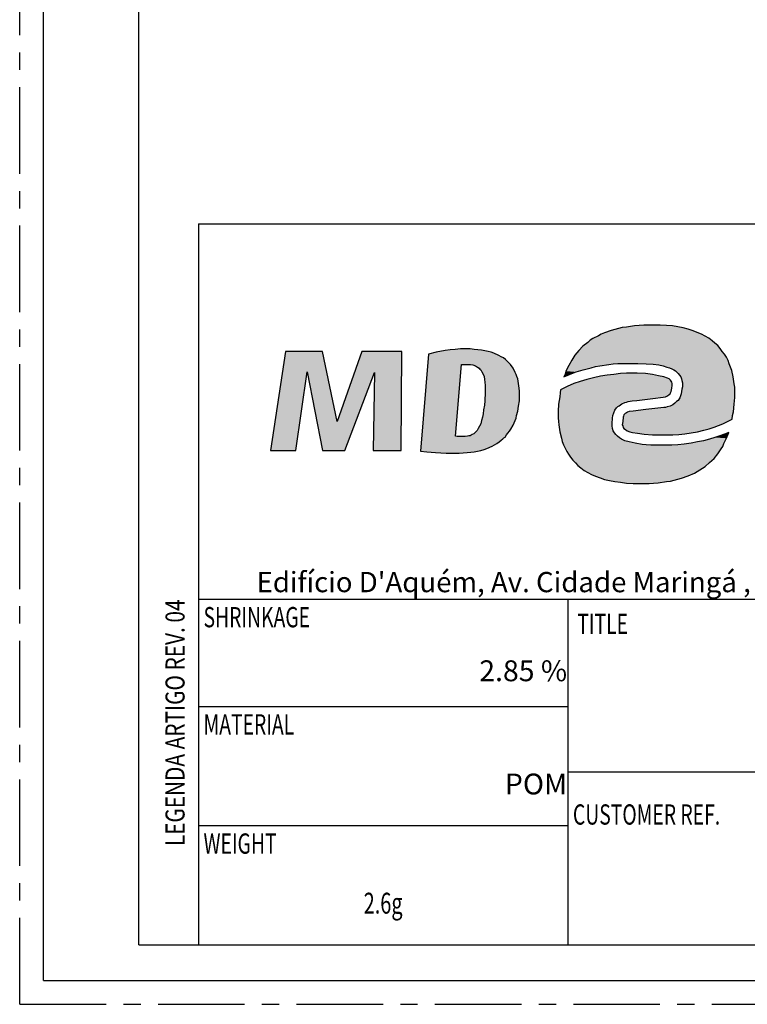
# Model space of a CAD drawing. Units: millimetres. Extents: x 0 to 210, y 0 to 297.
# Drawn here: x 0 to 61, y 0 to 83 of the extents above; entities that cross this region are included whole.
import ezdxf
from ezdxf.enums import TextEntityAlignment as Align

# ---------------------------------------------------------------- set-up
doc = ezdxf.new("R2010")
doc.units = ezdxf.units.MM
doc.header["$LTSCALE"] = 19.36
doc.linetypes.add('CENTER', pattern=[0.6, 0.375, -0.075, 0.075, -0.075])
doc.layers.get('0').update_dxf_attribs({"linetype": 'CONTINUOUS'})
doc.layers.add('DEFAULT_1', color=7, linetype='CENTER')
doc.layers.add('TABLE_BL2', color=7, linetype='CONTINUOUS')
doc.styles.add('TEXTSTYLE_1', font='txt', dxfattribs={"width": 0.8})
doc.styles.add('TEXTSTYLE_2', font='arial.ttf')
doc.styles.add('TEXTSTYLE_7', font='txt', dxfattribs={"width": 0.7})

# ---------------------------------------------------------------- blocks, each defined once
blk = doc.blocks.new('LOGO_MD_BL0', base_point=(60.069, 50.348))
at = {"color": 9, "linetype": 'Continuous'}
for p, q in [((48.808, 56.237), (48.567, 56.099)), ((49.085, 56.341), (48.808, 56.237)), ((49.637, 56.548), (49.085, 56.341)), ((50.259, 56.721), (49.637, 56.548)), ((50.57, 56.79), (50.259, 56.721)), ((50.915, 56.824), (50.57, 56.79)), ((51.606, 56.928), (50.915, 56.824)), ((52.366, 56.997), (51.606, 56.928)), ((53.195, 56.997), (52.366, 56.997)), ((53.748, 56.997), (53.195, 56.997)), ((54.266, 56.963), (53.748, 56.997)), ((54.784, 56.928), (54.266, 56.963)), ((55.233, 56.859), (54.784, 56.928)), ((55.682, 56.755), (55.233, 56.859)), ((56.097, 56.652), (55.682, 56.755)), ((56.511, 56.514), (56.097, 56.652)), ((56.856, 56.375), (56.511, 56.514)), ((57.202, 56.237), (56.856, 56.375)), ((57.513, 56.065), (57.202, 56.237)), ((47.669, 55.546), (47.254, 55.236)), ((47.876, 55.719), (47.669, 55.546)), ((48.083, 55.857), (47.876, 55.719)), ((48.567, 56.099), (48.083, 55.857)), ((57.824, 55.892), (57.513, 56.065)), ((58.1, 55.685), (57.824, 55.892)), ((58.342, 55.477), (58.1, 55.685)), ((58.584, 55.27), (58.342, 55.477)), ((22.316, 54.787), (21.038, 46.462)), ((25.424, 54.787), (22.316, 54.787)), ((26.633, 48.915), (25.424, 54.787)), ((28.706, 54.787), (26.633, 48.915)), ((32.056, 54.787), (28.706, 54.787)), ((32.022, 46.462), (32.056, 54.787)), ((34.301, 54.545), (33.645, 46.428)), ((34.958, 54.717), (34.301, 54.545)), ((35.717, 54.856), (34.958, 54.717)), ((36.132, 54.925), (35.717, 54.856)), ((36.546, 54.959), (36.132, 54.925)), ((36.995, 54.994), (36.546, 54.959)), ((37.444, 54.994), (36.995, 54.994)), ((37.79, 54.994), (37.444, 54.994)), ((38.135, 54.959), (37.79, 54.994)), ((38.757, 54.89), (38.135, 54.959)), ((39.31, 54.787), (38.757, 54.89)), ((39.551, 54.717), (39.31, 54.787)), ((39.793, 54.648), (39.551, 54.717)), ((40.208, 54.441), (39.793, 54.648)), ((46.909, 54.856), (46.598, 54.476)), ((47.254, 55.236), (46.909, 54.856)), ((58.791, 55.028), (58.584, 55.27)), ((58.963, 54.787), (58.791, 55.028)), ((59.136, 54.545), (58.963, 54.787)), ((59.309, 54.303), (59.136, 54.545)), ((40.415, 54.338), (40.208, 54.441)), ((40.588, 54.234), (40.415, 54.338)), ((40.76, 54.096), (40.588, 54.234)), ((40.899, 53.958), (40.76, 54.096)), ((41.175, 53.681), (40.899, 53.958)), ((46.321, 54.061), (46.08, 53.612)), ((46.598, 54.476), (46.321, 54.061)), ((49.43, 53.681), (49.81, 53.75)), ((49.81, 53.75), (50.19, 53.785)), ((50.19, 53.785), (51.019, 53.785)), ((51.019, 53.785), (51.883, 53.785)), ((51.883, 53.785), (52.573, 53.75)), ((52.573, 53.75), (53.161, 53.716)), ((53.161, 53.716), (53.644, 53.647)), ((59.447, 54.027), (59.309, 54.303)), ((59.551, 53.75), (59.447, 54.027)), ((59.654, 53.474), (59.551, 53.75)), ((23.179, 46.462), (24.112, 53.06)), ((24.112, 53.06), (25.424, 46.462)), ((27.289, 46.462), (29.776, 53.025)), ((29.776, 53.025), (29.673, 46.462)), ((36.581, 47.671), (37.065, 53.681)), ((37.065, 53.681), (37.583, 53.681)), ((37.583, 53.681), (37.824, 53.681)), ((37.824, 53.681), (38.032, 53.647)), ((38.032, 53.647), (38.239, 53.578)), ((38.239, 53.578), (38.412, 53.474)), ((38.412, 53.474), (38.55, 53.37)), ((38.55, 53.37), (38.619, 53.301)), ((38.619, 53.301), (38.688, 53.232)), ((38.688, 53.232), (38.792, 53.06)), ((38.792, 53.06), (38.895, 52.887)), ((38.895, 52.887), (38.964, 52.68)), ((41.417, 53.37), (41.175, 53.681)), ((41.589, 53.025), (41.417, 53.37)), ((41.658, 52.852), (41.589, 53.025)), ((45.769, 52.887), (45.665, 52.645)), ((45.838, 53.129), (45.769, 52.887)), ((46.08, 53.612), (45.838, 53.129)), ((46.149, 52.852), (46.701, 53.06)), ((46.701, 53.06), (47.289, 53.232)), ((47.289, 53.232), (47.945, 53.405)), ((47.945, 53.405), (48.325, 53.509)), ((48.325, 53.509), (48.67, 53.578)), ((48.67, 53.578), (49.43, 53.681)), ((50.432, 52.921), (49.845, 52.852)), ((50.915, 52.956), (50.432, 52.921)), ((51.399, 52.956), (50.915, 52.956)), ((51.813, 52.956), (51.399, 52.956)), ((52.504, 52.921), (51.813, 52.956)), ((53.092, 52.852), (52.504, 52.921)), ((53.644, 53.647), (53.99, 53.578)), ((53.99, 53.578), (54.3, 53.474)), ((54.3, 53.474), (54.542, 53.405)), ((54.542, 53.405), (54.715, 53.336)), ((54.715, 53.336), (54.888, 53.232)), ((54.888, 53.232), (55.026, 53.163)), ((55.026, 53.163), (55.164, 53.025)), ((55.164, 53.025), (55.268, 52.921)), ((55.268, 52.921), (55.371, 52.783)), ((59.758, 53.198), (59.654, 53.474)), ((59.862, 52.645), (59.758, 53.198)), ((38.964, 52.68), (38.999, 52.438)), ((38.999, 52.438), (39.033, 52.196)), ((39.033, 52.196), (39.068, 51.92)), ((41.728, 52.68), (41.658, 52.852)), ((41.797, 52.472), (41.728, 52.68)), ((41.831, 52.3), (41.797, 52.472)), ((41.9, 51.885), (41.831, 52.3)), ((45.665, 52.645), (46.149, 52.852)), ((46.494, 52.092), (45.942, 51.851)), ((47.047, 52.265), (46.494, 52.092)), ((47.6, 52.438), (47.047, 52.265)), ((48.152, 52.576), (47.6, 52.438)), ((48.739, 52.714), (48.152, 52.576)), ((49.292, 52.783), (48.739, 52.714)), ((49.845, 52.852), (49.292, 52.783)), ((53.61, 52.749), (53.092, 52.852)), ((54.059, 52.645), (53.61, 52.749)), ((54.37, 52.541), (54.059, 52.645)), ((54.508, 52.472), (54.37, 52.541)), ((54.611, 52.369), (54.508, 52.472)), ((54.68, 52.3), (54.611, 52.369)), ((54.715, 52.196), (54.68, 52.3)), ((54.749, 52.092), (54.715, 52.196)), ((54.749, 51.92), (54.749, 52.092)), ((55.371, 52.783), (55.475, 52.645)), ((55.475, 52.645), (55.544, 52.472)), ((55.544, 52.472), (55.578, 52.334)), ((55.578, 52.334), (55.613, 52.161)), ((55.613, 52.161), (55.613, 51.989)), ((59.965, 52.058), (59.862, 52.645)), ((60, 51.782), (59.965, 52.058)), ((39.068, 51.332), (39.033, 50.642)), ((39.068, 51.92), (39.068, 51.332)), ((41.935, 51.471), (41.9, 51.885)), ((41.935, 51.056), (41.935, 51.471)), ((45.354, 51.298), (45.32, 50.987)), ((45.389, 51.574), (45.354, 51.298)), ((45.942, 51.851), (45.389, 51.574)), ((54.508, 51.16), (54.577, 51.229)), ((54.577, 51.229), (54.611, 51.298)), ((54.611, 51.298), (54.646, 51.367)), ((54.646, 51.367), (54.68, 51.436)), ((54.68, 51.436), (54.715, 51.712)), ((54.715, 51.712), (54.749, 51.92)), ((55.509, 51.229), (55.406, 50.883)), ((55.578, 51.609), (55.509, 51.229)), ((55.613, 51.816), (55.578, 51.609)), ((55.613, 51.989), (55.613, 51.816)), ((60, 51.505), (60, 51.782)), ((60, 50.918), (60, 51.505)), ((39.033, 50.642), (38.999, 50.262)), ((41.866, 50.193), (41.935, 50.642)), ((41.935, 50.642), (41.935, 51.056)), ((45.32, 50.987), (45.216, 50.365)), ((50.294, 50.227), (50.535, 50.4)), ((50.535, 50.4), (50.777, 50.504)), ((50.777, 50.504), (50.915, 50.538)), ((50.915, 50.538), (51.054, 50.573)), ((51.054, 50.573), (51.399, 50.642)), ((51.399, 50.642), (51.779, 50.676)), ((51.779, 50.676), (53.368, 50.849)), ((53.368, 50.849), (53.782, 50.918)), ((53.782, 50.918), (53.99, 50.953)), ((53.99, 50.953), (54.197, 50.987)), ((54.197, 50.987), (54.37, 51.056)), ((54.37, 51.056), (54.508, 51.16)), ((54.991, 50.434), (54.819, 50.296)), ((55.129, 50.573), (54.991, 50.434)), ((55.268, 50.676), (55.129, 50.573)), ((55.337, 50.814), (55.268, 50.676)), ((55.406, 50.883), (55.337, 50.814)), ((59.965, 50.365), (60, 50.918)), ((38.93, 49.882), (38.895, 49.536)), ((38.999, 50.262), (38.93, 49.882)), ((41.693, 49.398), (41.797, 49.778)), ((41.797, 49.778), (41.866, 50.193)), ((45.216, 50.365), (45.182, 49.778)), ((45.182, 49.778), (45.182, 49.225)), ((49.776, 49.398), (49.845, 49.64)), ((49.845, 49.64), (49.948, 49.847)), ((49.948, 49.847), (50.086, 50.054)), ((50.086, 50.054), (50.19, 50.158)), ((50.19, 50.158), (50.294, 50.227)), ((50.915, 49.64), (50.812, 49.571)), ((51.019, 49.675), (50.915, 49.64)), ((51.157, 49.744), (51.019, 49.675)), ((51.468, 49.778), (51.157, 49.744)), ((52.539, 49.916), (51.468, 49.778)), ((54.059, 50.089), (52.539, 49.916)), ((54.197, 50.089), (54.059, 50.089)), ((54.335, 50.124), (54.197, 50.089)), ((54.577, 50.193), (54.335, 50.124)), ((54.819, 50.296), (54.577, 50.193)), ((59.827, 49.398), (59.896, 49.709)), ((59.896, 49.709), (59.965, 50.365)), ((38.757, 48.984), (38.688, 48.707)), ((38.826, 49.26), (38.757, 48.984)), ((38.895, 49.536), (38.826, 49.26)), ((41.417, 48.604), (41.589, 48.984)), ((41.589, 48.984), (41.658, 49.191)), ((41.658, 49.191), (41.693, 49.398)), ((45.182, 49.225), (45.216, 48.915)), ((45.216, 48.915), (45.251, 48.638)), ((49.706, 48.742), (49.741, 49.191)), ((49.741, 49.191), (49.776, 49.398)), ((50.605, 48.915), (50.57, 48.638)), ((50.639, 49.26), (50.605, 48.915)), ((50.674, 49.364), (50.639, 49.26)), ((50.708, 49.467), (50.674, 49.364)), ((50.812, 49.571), (50.708, 49.467)), ((58.998, 48.707), (59.274, 48.846)), ((59.274, 48.846), (59.792, 49.087)), ((59.792, 49.087), (59.827, 49.398)), ((38.239, 48.017), (38.101, 47.878)), ((38.377, 48.155), (38.239, 48.017)), ((38.481, 48.327), (38.377, 48.155)), ((38.584, 48.5), (38.481, 48.327)), ((38.688, 48.707), (38.584, 48.5)), ((40.968, 47.913), (41.106, 48.086)), ((41.106, 48.086), (41.209, 48.258)), ((41.209, 48.258), (41.417, 48.604)), ((45.251, 48.638), (45.32, 48.051)), ((45.32, 48.051), (45.458, 47.498)), ((49.706, 48.535), (49.706, 48.742)), ((49.741, 48.327), (49.706, 48.535)), ((49.81, 48.12), (49.741, 48.327)), ((49.914, 47.947), (49.81, 48.12)), ((50.017, 47.809), (49.914, 47.947)), ((50.57, 48.638), (50.605, 48.535)), ((50.605, 48.535), (50.639, 48.397)), ((50.639, 48.397), (50.708, 48.327)), ((50.708, 48.327), (50.846, 48.224)), ((50.846, 48.224), (50.985, 48.12)), ((50.985, 48.12), (51.192, 48.051)), ((51.192, 48.051), (51.434, 47.982)), ((51.434, 47.982), (51.848, 47.913)), ((55.82, 47.878), (56.338, 47.947)), ((56.338, 47.947), (56.891, 48.051)), ((56.891, 48.051), (57.409, 48.189)), ((57.409, 48.189), (57.858, 48.293)), ((57.858, 48.293), (58.273, 48.431)), ((58.273, 48.431), (58.653, 48.569)), ((58.653, 48.569), (58.998, 48.707)), ((59.516, 47.982), (59.136, 47.844)), ((59.309, 47.498), (59.516, 47.982)), ((36.719, 47.637), (36.581, 47.671)), ((37.168, 47.637), (36.719, 47.637)), ((37.375, 47.637), (37.168, 47.637)), ((37.583, 47.671), (37.375, 47.637)), ((37.686, 47.706), (37.583, 47.671)), ((37.79, 47.706), (37.686, 47.706)), ((37.963, 47.809), (37.79, 47.706)), ((38.101, 47.878), (37.963, 47.809)), ((40.035, 47.049), (40.242, 47.188)), ((40.242, 47.188), (40.415, 47.326)), ((40.415, 47.326), (40.553, 47.464)), ((40.553, 47.464), (40.622, 47.533)), ((40.622, 47.533), (40.726, 47.602)), ((40.726, 47.602), (40.864, 47.775)), ((40.864, 47.775), (40.968, 47.913)), ((45.458, 47.498), (45.527, 47.222)), ((45.527, 47.222), (45.631, 46.946)), ((50.156, 47.671), (50.017, 47.809)), ((50.328, 47.533), (50.156, 47.671)), ((50.501, 47.429), (50.328, 47.533)), ((50.777, 47.291), (50.501, 47.429)), ((51.157, 47.188), (50.777, 47.291)), ((51.641, 47.084), (51.157, 47.188)), ((51.848, 47.913), (52.401, 47.844)), ((52.401, 47.844), (53.092, 47.775)), ((53.092, 47.775), (53.506, 47.775)), ((53.506, 47.775), (53.92, 47.775)), ((53.92, 47.775), (54.819, 47.775)), ((54.819, 47.775), (55.302, 47.809)), ((55.302, 47.809), (55.82, 47.878)), ((56.891, 47.188), (56.338, 47.084)), ((57.375, 47.291), (56.891, 47.188)), ((57.893, 47.429), (57.375, 47.291)), ((58.342, 47.568), (57.893, 47.429)), ((58.756, 47.706), (58.342, 47.568)), ((59.136, 47.844), (58.756, 47.706)), ((59.102, 47.049), (59.309, 47.498)), ((21.038, 46.462), (23.179, 46.462)), ((25.424, 46.462), (27.289, 46.462)), ((29.673, 46.462), (32.022, 46.462)), ((33.645, 46.428), (34.163, 46.359)), ((34.163, 46.359), (34.888, 46.29)), ((34.888, 46.29), (35.787, 46.255)), ((36.892, 46.255), (37.548, 46.29)), ((37.548, 46.29), (37.859, 46.324)), ((37.859, 46.324), (38.135, 46.359)), ((38.135, 46.359), (38.688, 46.462)), ((38.688, 46.462), (38.964, 46.566)), ((38.964, 46.566), (39.206, 46.635)), ((39.206, 46.635), (39.655, 46.842)), ((39.655, 46.842), (40.035, 47.049)), ((45.631, 46.946), (45.769, 46.669)), ((45.769, 46.669), (45.907, 46.393)), ((45.907, 46.393), (46.045, 46.151)), ((52.228, 46.98), (51.641, 47.084)), ((52.573, 46.946), (52.228, 46.98)), ((52.953, 46.911), (52.573, 46.946)), ((53.368, 46.911), (52.953, 46.911)), ((53.782, 46.911), (53.368, 46.911)), ((54.715, 46.911), (53.782, 46.911)), ((55.233, 46.946), (54.715, 46.911)), ((55.751, 47.015), (55.233, 46.946)), ((56.338, 47.084), (55.751, 47.015)), ((58.584, 46.186), (58.86, 46.6)), ((58.86, 46.6), (58.998, 46.808)), ((58.998, 46.808), (59.102, 47.049)), ((35.787, 46.255), (36.305, 46.255)), ((36.305, 46.255), (36.892, 46.255)), ((46.045, 46.151), (46.218, 45.91)), ((46.218, 45.91), (46.425, 45.668)), ((46.425, 45.668), (46.632, 45.426)), ((57.513, 45.115), (57.893, 45.461)), ((57.893, 45.461), (58.273, 45.806)), ((58.273, 45.806), (58.584, 46.186)), ((46.632, 45.426), (46.84, 45.219)), ((46.84, 45.219), (47.081, 45.012)), ((47.081, 45.012), (47.358, 44.804)), ((47.358, 44.804), (47.669, 44.632)), ((47.669, 44.632), (47.979, 44.459)), ((56.615, 44.562), (56.856, 44.701)), ((56.856, 44.701), (57.064, 44.839)), ((57.064, 44.839), (57.513, 45.115)), ((47.979, 44.459), (48.325, 44.321)), ((48.325, 44.321), (48.705, 44.183)), ((48.705, 44.183), (49.085, 44.044)), ((49.085, 44.044), (49.499, 43.941)), ((49.499, 43.941), (49.948, 43.872)), ((49.948, 43.872), (50.432, 43.803)), ((50.432, 43.803), (50.915, 43.733)), ((53.575, 43.768), (54.266, 43.872)), ((54.266, 43.872), (54.611, 43.906)), ((54.611, 43.906), (54.922, 43.975)), ((54.922, 43.975), (55.544, 44.148)), ((55.544, 44.148), (56.097, 44.355)), ((56.097, 44.355), (56.615, 44.562)), ((50.915, 43.733), (51.468, 43.699)), ((51.468, 43.699), (52.021, 43.699)), ((52.021, 43.699), (52.815, 43.699)), ((52.815, 43.699), (53.195, 43.733)), ((53.195, 43.733), (53.575, 43.768))]:
    blk.add_line(p, q, dxfattribs=at)
for points in [[(48.567, 56.099), (48.808, 56.237), (57.202, 56.237)], [(57.202, 56.237), (57.513, 56.065), (48.567, 56.099)], [(49.085, 56.341), (56.856, 56.375), (48.808, 56.237)], [(56.856, 56.375), (57.202, 56.237), (48.808, 56.237)], [(49.085, 56.341), (49.637, 56.548), (56.511, 56.514)], [(56.856, 56.375), (49.085, 56.341), (56.511, 56.514)], [(49.637, 56.548), (50.259, 56.721), (56.097, 56.652)], [(56.097, 56.652), (56.511, 56.514), (49.637, 56.548)], [(50.259, 56.721), (50.57, 56.79), (55.682, 56.755)], [(55.682, 56.755), (56.097, 56.652), (50.259, 56.721)], [(50.915, 56.824), (55.233, 56.859), (50.57, 56.79)], [(55.233, 56.859), (55.682, 56.755), (50.57, 56.79)], [(55.233, 56.859), (50.915, 56.824), (54.784, 56.928)], [(50.915, 56.824), (51.606, 56.928), (54.784, 56.928)], [(54.266, 56.963), (51.606, 56.928), (53.748, 56.997)], [(53.748, 56.997), (51.606, 56.928), (53.195, 56.997)], [(51.606, 56.928), (52.366, 56.997), (53.195, 56.997)], [(54.266, 56.963), (54.784, 56.928), (51.606, 56.928)], [(47.254, 55.236), (47.669, 55.546), (58.342, 55.477)], [(58.584, 55.27), (47.254, 55.236), (58.342, 55.477)], [(47.669, 55.546), (47.876, 55.719), (58.1, 55.685)], [(58.1, 55.685), (58.342, 55.477), (47.669, 55.546)], [(48.083, 55.857), (57.824, 55.892), (47.876, 55.719)], [(57.824, 55.892), (58.1, 55.685), (47.876, 55.719)], [(48.083, 55.857), (48.567, 56.099), (57.513, 56.065)], [(57.824, 55.892), (48.083, 55.857), (57.513, 56.065)], [(21.038, 46.462), (22.316, 54.787), (24.112, 53.06)], [(25.424, 54.787), (24.112, 53.06), (22.316, 54.787)], [(25.424, 54.787), (26.633, 48.915), (24.112, 53.06)], [(26.633, 48.915), (28.706, 54.787), (29.776, 53.025)], [(32.056, 54.787), (29.776, 53.025), (28.706, 54.787)], [(29.776, 53.025), (32.056, 54.787), (29.673, 46.462)], [(32.056, 54.787), (32.022, 46.462), (29.673, 46.462)], [(33.645, 46.428), (34.301, 54.545), (37.065, 53.681)], [(39.793, 54.648), (34.301, 54.545), (39.551, 54.717)], [(34.301, 54.545), (34.958, 54.717), (39.551, 54.717)], [(39.793, 54.648), (40.208, 54.441), (34.301, 54.545)], [(40.208, 54.441), (37.065, 53.681), (34.301, 54.545)], [(34.958, 54.717), (35.717, 54.856), (39.31, 54.787)], [(39.31, 54.787), (39.551, 54.717), (34.958, 54.717)], [(35.717, 54.856), (36.132, 54.925), (38.757, 54.89)], [(38.757, 54.89), (39.31, 54.787), (35.717, 54.856)], [(36.132, 54.925), (36.546, 54.959), (38.135, 54.959)], [(38.135, 54.959), (38.757, 54.89), (36.132, 54.925)], [(37.79, 54.994), (36.546, 54.959), (37.444, 54.994)], [(36.546, 54.959), (36.995, 54.994), (37.444, 54.994)], [(37.79, 54.994), (38.135, 54.959), (36.546, 54.959)], [(46.598, 54.476), (46.909, 54.856), (58.963, 54.787)], [(59.136, 54.545), (46.598, 54.476), (58.963, 54.787)], [(59.136, 54.545), (59.309, 54.303), (46.598, 54.476)], [(46.909, 54.856), (47.254, 55.236), (58.791, 55.028)], [(58.791, 55.028), (58.963, 54.787), (46.909, 54.856)], [(58.584, 55.27), (58.791, 55.028), (47.254, 55.236)], [(40.415, 54.338), (37.065, 53.681), (40.208, 54.441)], [(40.588, 54.234), (37.065, 53.681), (40.415, 54.338)], [(40.76, 54.096), (37.065, 53.681), (40.588, 54.234)], [(40.899, 53.958), (37.065, 53.681), (40.76, 54.096)], [(37.065, 53.681), (40.899, 53.958), (37.583, 53.681)], [(37.583, 53.681), (40.899, 53.958), (37.824, 53.681)], [(40.899, 53.958), (41.175, 53.681), (37.824, 53.681)], [(46.08, 53.612), (46.321, 54.061), (50.19, 53.785)], [(49.81, 53.75), (46.08, 53.612), (50.19, 53.785)], [(49.43, 53.681), (46.08, 53.612), (49.81, 53.75)], [(46.321, 54.061), (46.598, 54.476), (59.309, 54.303)], [(59.309, 54.303), (59.447, 54.027), (46.321, 54.061)], [(59.447, 54.027), (50.19, 53.785), (46.321, 54.061)], [(50.19, 53.785), (59.447, 54.027), (51.019, 53.785)], [(51.019, 53.785), (59.447, 54.027), (51.883, 53.785)], [(51.883, 53.785), (59.447, 54.027), (52.573, 53.75)], [(59.447, 54.027), (59.551, 53.75), (52.573, 53.75)], [(53.161, 53.716), (52.573, 53.75), (59.551, 53.75)], [(53.161, 53.716), (59.551, 53.75), (53.644, 53.647)], [(53.644, 53.647), (59.551, 53.75), (53.99, 53.578)], [(53.99, 53.578), (59.551, 53.75), (54.3, 53.474)], [(59.551, 53.75), (59.654, 53.474), (54.3, 53.474)], [(24.112, 53.06), (23.179, 46.462), (21.038, 46.462)], [(25.424, 46.462), (24.112, 53.06), (26.633, 48.915)], [(26.633, 48.915), (29.776, 53.025), (25.424, 46.462)], [(29.776, 53.025), (27.289, 46.462), (25.424, 46.462)], [(36.581, 47.671), (33.645, 46.428), (37.065, 53.681)], [(38.032, 53.647), (37.824, 53.681), (41.175, 53.681)], [(38.032, 53.647), (41.175, 53.681), (38.239, 53.578)], [(38.239, 53.578), (41.175, 53.681), (38.412, 53.474)], [(38.412, 53.474), (41.175, 53.681), (38.55, 53.37)], [(41.175, 53.681), (41.417, 53.37), (38.55, 53.37)], [(38.619, 53.301), (38.55, 53.37), (41.417, 53.37)], [(38.619, 53.301), (41.417, 53.37), (38.688, 53.232)], [(38.688, 53.232), (41.417, 53.37), (38.792, 53.06)], [(41.417, 53.37), (41.589, 53.025), (38.792, 53.06)], [(38.895, 52.887), (38.792, 53.06), (41.589, 53.025)], [(41.589, 53.025), (41.658, 52.852), (38.895, 52.887)], [(38.964, 52.68), (38.895, 52.887), (41.658, 52.852)], [(45.665, 52.645), (45.769, 52.887), (46.149, 52.852)], [(45.769, 52.887), (45.838, 53.129), (46.701, 53.06)], [(46.701, 53.06), (46.149, 52.852), (45.769, 52.887)], [(45.838, 53.129), (46.08, 53.612), (48.67, 53.578)], [(48.325, 53.509), (45.838, 53.129), (48.67, 53.578)], [(47.945, 53.405), (45.838, 53.129), (48.325, 53.509)], [(47.289, 53.232), (45.838, 53.129), (47.945, 53.405)], [(47.289, 53.232), (46.701, 53.06), (45.838, 53.129)], [(49.43, 53.681), (48.67, 53.578), (46.08, 53.612)], [(49.845, 52.852), (50.432, 52.921), (52.504, 52.921)], [(52.504, 52.921), (53.092, 52.852), (49.845, 52.852)], [(51.813, 52.956), (50.432, 52.921), (51.399, 52.956)], [(50.432, 52.921), (50.915, 52.956), (51.399, 52.956)], [(51.813, 52.956), (52.504, 52.921), (50.432, 52.921)], [(54.542, 53.405), (54.3, 53.474), (59.654, 53.474)], [(54.542, 53.405), (59.654, 53.474), (54.715, 53.336)], [(54.715, 53.336), (59.654, 53.474), (54.888, 53.232)], [(59.654, 53.474), (59.758, 53.198), (54.888, 53.232)], [(55.026, 53.163), (54.888, 53.232), (59.758, 53.198)], [(55.026, 53.163), (59.758, 53.198), (55.164, 53.025)], [(55.164, 53.025), (59.758, 53.198), (55.268, 52.921)], [(55.268, 52.921), (59.758, 53.198), (55.371, 52.783)], [(55.371, 52.783), (59.758, 53.198), (55.475, 52.645)], [(59.758, 53.198), (59.862, 52.645), (55.475, 52.645)], [(41.658, 52.852), (41.728, 52.68), (38.964, 52.68)], [(38.999, 52.438), (38.964, 52.68), (41.728, 52.68)], [(41.797, 52.472), (38.999, 52.438), (41.728, 52.68)], [(41.797, 52.472), (41.831, 52.3), (38.999, 52.438)], [(39.033, 52.196), (38.999, 52.438), (41.831, 52.3)], [(39.033, 52.196), (41.831, 52.3), (39.068, 51.92)], [(41.831, 52.3), (41.9, 51.885), (39.068, 51.92)], [(54.749, 51.92), (45.942, 51.851), (54.749, 52.092)], [(45.942, 51.851), (46.494, 52.092), (54.749, 52.092)], [(46.494, 52.092), (47.047, 52.265), (54.715, 52.196)], [(54.715, 52.196), (54.749, 52.092), (46.494, 52.092)], [(47.047, 52.265), (47.6, 52.438), (54.611, 52.369)], [(54.68, 52.3), (47.047, 52.265), (54.611, 52.369)], [(54.68, 52.3), (54.715, 52.196), (47.047, 52.265)], [(47.6, 52.438), (48.152, 52.576), (54.37, 52.541)], [(54.508, 52.472), (47.6, 52.438), (54.37, 52.541)], [(54.508, 52.472), (54.611, 52.369), (47.6, 52.438)], [(48.152, 52.576), (48.739, 52.714), (54.059, 52.645)], [(54.059, 52.645), (54.37, 52.541), (48.152, 52.576)], [(48.739, 52.714), (49.292, 52.783), (53.61, 52.749)], [(53.61, 52.749), (54.059, 52.645), (48.739, 52.714)], [(49.292, 52.783), (49.845, 52.852), (53.092, 52.852)], [(53.092, 52.852), (53.61, 52.749), (49.292, 52.783)], [(55.544, 52.472), (55.475, 52.645), (59.862, 52.645)], [(55.544, 52.472), (59.862, 52.645), (55.578, 52.334)], [(55.578, 52.334), (59.862, 52.645), (55.613, 52.161)], [(59.862, 52.645), (59.965, 52.058), (55.613, 52.161)], [(55.613, 51.989), (55.613, 52.161), (59.965, 52.058)], [(55.613, 51.989), (59.965, 52.058), (55.613, 51.816)], [(59.965, 52.058), (60, 51.782), (55.613, 51.816)], [(39.033, 50.642), (39.068, 51.332), (41.935, 51.056)], [(39.068, 51.332), (39.068, 51.92), (41.9, 51.885)], [(41.935, 51.471), (39.068, 51.332), (41.9, 51.885)], [(41.935, 51.471), (41.935, 51.056), (39.068, 51.332)], [(54.577, 51.229), (45.32, 50.987), (54.611, 51.298)], [(45.32, 50.987), (45.354, 51.298), (54.611, 51.298)], [(54.508, 51.16), (45.32, 50.987), (54.577, 51.229)], [(45.354, 51.298), (45.389, 51.574), (54.68, 51.436)], [(54.646, 51.367), (45.354, 51.298), (54.68, 51.436)], [(54.646, 51.367), (54.611, 51.298), (45.354, 51.298)], [(45.389, 51.574), (45.942, 51.851), (54.715, 51.712)], [(54.715, 51.712), (54.68, 51.436), (45.389, 51.574)], [(54.749, 51.92), (54.715, 51.712), (45.942, 51.851)], [(55.406, 50.883), (55.509, 51.229), (60, 50.918)], [(55.509, 51.229), (55.578, 51.609), (60, 51.505)], [(60, 51.505), (60, 50.918), (55.509, 51.229)], [(55.578, 51.609), (55.613, 51.816), (60, 51.782)], [(60, 51.782), (60, 51.505), (55.578, 51.609)], [(38.999, 50.262), (39.033, 50.642), (41.935, 50.642)], [(41.935, 50.642), (41.866, 50.193), (38.999, 50.262)], [(41.935, 51.056), (41.935, 50.642), (39.033, 50.642)], [(53.99, 50.953), (45.216, 50.365), (54.197, 50.987)], [(45.216, 50.365), (45.32, 50.987), (54.197, 50.987)], [(53.782, 50.918), (45.216, 50.365), (53.99, 50.953)], [(53.368, 50.849), (45.216, 50.365), (53.782, 50.918)], [(51.779, 50.676), (45.216, 50.365), (53.368, 50.849)], [(51.399, 50.642), (45.216, 50.365), (51.779, 50.676)], [(51.054, 50.573), (45.216, 50.365), (51.399, 50.642)], [(50.915, 50.538), (45.216, 50.365), (51.054, 50.573)], [(50.777, 50.504), (45.216, 50.365), (50.915, 50.538)], [(50.535, 50.4), (45.216, 50.365), (50.777, 50.504)], [(50.535, 50.4), (50.294, 50.227), (45.216, 50.365)], [(54.37, 51.056), (45.32, 50.987), (54.508, 51.16)], [(54.37, 51.056), (54.197, 50.987), (45.32, 50.987)], [(54.819, 50.296), (54.991, 50.434), (59.965, 50.365)], [(55.129, 50.573), (60, 50.918), (54.991, 50.434)], [(60, 50.918), (59.965, 50.365), (54.991, 50.434)], [(55.268, 50.676), (60, 50.918), (55.129, 50.573)], [(55.337, 50.814), (60, 50.918), (55.268, 50.676)], [(55.406, 50.883), (60, 50.918), (55.337, 50.814)], [(38.895, 49.536), (38.93, 49.882), (41.797, 49.778)], [(41.797, 49.778), (41.693, 49.398), (38.895, 49.536)], [(38.93, 49.882), (38.999, 50.262), (41.866, 50.193)], [(41.866, 50.193), (41.797, 49.778), (38.93, 49.882)], [(45.182, 49.778), (45.216, 50.365), (50.294, 50.227)], [(50.19, 50.158), (45.182, 49.778), (50.294, 50.227)], [(50.086, 50.054), (45.182, 49.778), (50.19, 50.158)], [(49.948, 49.847), (45.182, 49.778), (50.086, 50.054)], [(49.948, 49.847), (49.845, 49.64), (45.182, 49.778)], [(45.182, 49.225), (45.182, 49.778), (49.845, 49.64)], [(49.776, 49.398), (45.182, 49.225), (49.845, 49.64)], [(50.812, 49.571), (59.896, 49.709), (50.708, 49.467)], [(59.896, 49.709), (59.827, 49.398), (50.708, 49.467)], [(50.915, 49.64), (59.896, 49.709), (50.812, 49.571)], [(51.019, 49.675), (59.896, 49.709), (50.915, 49.64)], [(51.019, 49.675), (51.157, 49.744), (59.896, 49.709)], [(51.468, 49.778), (59.965, 50.365), (51.157, 49.744)], [(59.965, 50.365), (59.896, 49.709), (51.157, 49.744)], [(52.539, 49.916), (59.965, 50.365), (51.468, 49.778)], [(54.197, 50.089), (59.965, 50.365), (52.539, 49.916)], [(52.539, 49.916), (54.059, 50.089), (54.197, 50.089)], [(54.335, 50.124), (59.965, 50.365), (54.197, 50.089)], [(54.577, 50.193), (59.965, 50.365), (54.335, 50.124)], [(54.819, 50.296), (59.965, 50.365), (54.577, 50.193)], [(38.688, 48.707), (38.757, 48.984), (41.589, 48.984)], [(41.589, 48.984), (41.417, 48.604), (38.688, 48.707)], [(38.757, 48.984), (38.826, 49.26), (41.658, 49.191)], [(41.658, 49.191), (41.589, 48.984), (38.757, 48.984)], [(38.826, 49.26), (38.895, 49.536), (41.693, 49.398)], [(41.693, 49.398), (41.658, 49.191), (38.826, 49.26)], [(49.776, 49.398), (49.741, 49.191), (45.182, 49.225)], [(45.216, 48.915), (45.182, 49.225), (49.741, 49.191)], [(49.741, 49.191), (49.706, 48.742), (45.216, 48.915)], [(45.251, 48.638), (45.216, 48.915), (49.706, 48.742)], [(50.57, 48.638), (50.605, 48.915), (59.274, 48.846)], [(58.998, 48.707), (50.57, 48.638), (59.274, 48.846)], [(50.605, 48.915), (50.639, 49.26), (59.792, 49.087)], [(59.792, 49.087), (59.274, 48.846), (50.605, 48.915)], [(50.674, 49.364), (59.827, 49.398), (50.639, 49.26)], [(59.827, 49.398), (59.792, 49.087), (50.639, 49.26)], [(50.674, 49.364), (50.708, 49.467), (59.827, 49.398)], [(38.101, 47.878), (38.239, 48.017), (40.968, 47.913)], [(38.239, 48.017), (38.377, 48.155), (41.106, 48.086)], [(41.106, 48.086), (40.968, 47.913), (38.239, 48.017)], [(38.377, 48.155), (38.481, 48.327), (41.209, 48.258)], [(41.209, 48.258), (41.106, 48.086), (38.377, 48.155)], [(38.584, 48.5), (41.417, 48.604), (38.481, 48.327)], [(41.417, 48.604), (41.209, 48.258), (38.481, 48.327)], [(38.584, 48.5), (38.688, 48.707), (41.417, 48.604)], [(49.706, 48.742), (49.706, 48.535), (45.251, 48.638)], [(45.32, 48.051), (45.251, 48.638), (49.706, 48.535)], [(49.741, 48.327), (45.32, 48.051), (49.706, 48.535)], [(49.81, 48.12), (45.32, 48.051), (49.741, 48.327)], [(49.81, 48.12), (49.914, 47.947), (45.32, 48.051)], [(45.458, 47.498), (45.32, 48.051), (49.914, 47.947)], [(50.017, 47.809), (45.458, 47.498), (49.914, 47.947)], [(58.998, 48.707), (58.653, 48.569), (50.57, 48.638)], [(50.605, 48.535), (50.57, 48.638), (58.653, 48.569)], [(58.653, 48.569), (58.273, 48.431), (50.605, 48.535)], [(50.639, 48.397), (50.605, 48.535), (58.273, 48.431)], [(50.639, 48.397), (58.273, 48.431), (50.708, 48.327)], [(58.273, 48.431), (57.858, 48.293), (50.708, 48.327)], [(50.846, 48.224), (50.708, 48.327), (57.858, 48.293)], [(57.858, 48.293), (57.409, 48.189), (50.846, 48.224)], [(50.985, 48.12), (50.846, 48.224), (57.409, 48.189)], [(50.985, 48.12), (57.409, 48.189), (51.192, 48.051)], [(57.409, 48.189), (56.891, 48.051), (51.192, 48.051)], [(51.434, 47.982), (51.192, 48.051), (56.891, 48.051)], [(56.891, 48.051), (56.338, 47.947), (51.434, 47.982)], [(51.848, 47.913), (51.434, 47.982), (56.338, 47.947)], [(56.338, 47.947), (55.82, 47.878), (51.848, 47.913)], [(59.136, 47.844), (59.516, 47.982), (58.756, 47.706)], [(59.516, 47.982), (59.309, 47.498), (58.756, 47.706)], [(36.719, 47.637), (33.645, 46.428), (36.581, 47.671)], [(40.726, 47.602), (33.645, 46.428), (37.375, 47.637)], [(37.375, 47.637), (33.645, 46.428), (37.168, 47.637)], [(37.168, 47.637), (33.645, 46.428), (36.719, 47.637)], [(40.622, 47.533), (33.645, 46.428), (40.726, 47.602)], [(40.553, 47.464), (33.645, 46.428), (40.622, 47.533)], [(40.415, 47.326), (33.645, 46.428), (40.553, 47.464)], [(40.242, 47.188), (33.645, 46.428), (40.415, 47.326)], [(40.035, 47.049), (33.645, 46.428), (40.242, 47.188)], [(37.583, 47.671), (40.864, 47.775), (37.375, 47.637)], [(40.864, 47.775), (40.726, 47.602), (37.375, 47.637)], [(37.79, 47.706), (40.864, 47.775), (37.583, 47.671)], [(37.583, 47.671), (37.686, 47.706), (37.79, 47.706)], [(37.79, 47.706), (37.963, 47.809), (40.864, 47.775)], [(38.101, 47.878), (40.968, 47.913), (37.963, 47.809)], [(40.968, 47.913), (40.864, 47.775), (37.963, 47.809)], [(50.156, 47.671), (45.458, 47.498), (50.017, 47.809)], [(50.328, 47.533), (45.458, 47.498), (50.156, 47.671)], [(50.328, 47.533), (50.501, 47.429), (45.458, 47.498)], [(45.527, 47.222), (45.458, 47.498), (50.501, 47.429)], [(50.777, 47.291), (45.527, 47.222), (50.501, 47.429)], [(50.777, 47.291), (51.157, 47.188), (45.527, 47.222)], [(45.631, 46.946), (45.527, 47.222), (51.157, 47.188)], [(51.641, 47.084), (45.631, 46.946), (51.157, 47.188)], [(52.401, 47.844), (51.848, 47.913), (55.82, 47.878)], [(55.82, 47.878), (55.302, 47.809), (52.401, 47.844)], [(53.092, 47.775), (52.401, 47.844), (55.302, 47.809)], [(53.092, 47.775), (55.302, 47.809), (53.506, 47.775)], [(53.506, 47.775), (55.302, 47.809), (53.92, 47.775)], [(55.302, 47.809), (54.819, 47.775), (53.92, 47.775)], [(56.891, 47.188), (59.309, 47.498), (56.338, 47.084)], [(59.309, 47.498), (59.102, 47.049), (56.338, 47.084)], [(57.375, 47.291), (59.309, 47.498), (56.891, 47.188)], [(57.893, 47.429), (59.309, 47.498), (57.375, 47.291)], [(57.893, 47.429), (58.342, 47.568), (59.309, 47.498)], [(58.342, 47.568), (58.756, 47.706), (59.309, 47.498)], [(39.655, 46.842), (33.645, 46.428), (40.035, 47.049)], [(39.206, 46.635), (33.645, 46.428), (39.655, 46.842)], [(38.964, 46.566), (33.645, 46.428), (39.206, 46.635)], [(38.688, 46.462), (33.645, 46.428), (38.964, 46.566)], [(33.645, 46.428), (38.688, 46.462), (34.163, 46.359)], [(38.688, 46.462), (38.135, 46.359), (34.163, 46.359)], [(34.888, 46.29), (34.163, 46.359), (38.135, 46.359)], [(37.859, 46.324), (34.888, 46.29), (38.135, 46.359)], [(37.859, 46.324), (37.548, 46.29), (34.888, 46.29)], [(35.787, 46.255), (34.888, 46.29), (37.548, 46.29)], [(35.787, 46.255), (37.548, 46.29), (36.305, 46.255)], [(37.548, 46.29), (36.892, 46.255), (36.305, 46.255)], [(52.228, 46.98), (45.631, 46.946), (51.641, 47.084)], [(52.228, 46.98), (52.573, 46.946), (45.631, 46.946)], [(45.769, 46.669), (45.631, 46.946), (52.573, 46.946)], [(52.953, 46.911), (45.769, 46.669), (52.573, 46.946)], [(58.998, 46.808), (45.769, 46.669), (54.715, 46.911)], [(54.715, 46.911), (45.769, 46.669), (53.782, 46.911)], [(53.782, 46.911), (45.769, 46.669), (53.368, 46.911)], [(53.368, 46.911), (45.769, 46.669), (52.953, 46.911)], [(58.998, 46.808), (58.86, 46.6), (45.769, 46.669)], [(45.907, 46.393), (45.769, 46.669), (58.86, 46.6)], [(58.86, 46.6), (58.584, 46.186), (45.907, 46.393)], [(46.045, 46.151), (45.907, 46.393), (58.584, 46.186)], [(55.233, 46.946), (59.102, 47.049), (54.715, 46.911)], [(59.102, 47.049), (58.998, 46.808), (54.715, 46.911)], [(55.751, 47.015), (59.102, 47.049), (55.233, 46.946)], [(55.751, 47.015), (56.338, 47.084), (59.102, 47.049)], [(46.045, 46.151), (58.584, 46.186), (46.218, 45.91)], [(58.584, 46.186), (58.273, 45.806), (46.218, 45.91)], [(46.425, 45.668), (46.218, 45.91), (58.273, 45.806)], [(58.273, 45.806), (57.893, 45.461), (46.425, 45.668)], [(46.632, 45.426), (46.425, 45.668), (57.893, 45.461)], [(46.632, 45.426), (57.893, 45.461), (46.84, 45.219)], [(57.893, 45.461), (57.513, 45.115), (46.84, 45.219)], [(47.081, 45.012), (46.84, 45.219), (57.513, 45.115)], [(57.513, 45.115), (57.064, 44.839), (47.081, 45.012)], [(47.358, 44.804), (47.081, 45.012), (57.064, 44.839)], [(57.064, 44.839), (56.856, 44.701), (47.358, 44.804)], [(47.669, 44.632), (47.358, 44.804), (56.856, 44.701)], [(56.856, 44.701), (56.615, 44.562), (47.669, 44.632)], [(47.979, 44.459), (47.669, 44.632), (56.615, 44.562)], [(56.615, 44.562), (56.097, 44.355), (47.979, 44.459)], [(48.325, 44.321), (47.979, 44.459), (56.097, 44.355)], [(48.325, 44.321), (56.097, 44.355), (48.705, 44.183)], [(56.097, 44.355), (55.544, 44.148), (48.705, 44.183)], [(49.085, 44.044), (48.705, 44.183), (55.544, 44.148)], [(55.544, 44.148), (54.922, 43.975), (49.085, 44.044)], [(49.499, 43.941), (49.085, 44.044), (54.922, 43.975)], [(54.922, 43.975), (54.611, 43.906), (49.499, 43.941)], [(49.948, 43.872), (49.499, 43.941), (54.611, 43.906)], [(54.611, 43.906), (54.266, 43.872), (49.948, 43.872)], [(50.432, 43.803), (49.948, 43.872), (54.266, 43.872)], [(54.266, 43.872), (53.575, 43.768), (50.432, 43.803)], [(50.915, 43.733), (50.432, 43.803), (53.575, 43.768)], [(53.575, 43.768), (53.195, 43.733), (50.915, 43.733)], [(51.468, 43.699), (50.915, 43.733), (53.195, 43.733)], [(51.468, 43.699), (53.195, 43.733), (52.021, 43.699)], [(53.195, 43.733), (52.815, 43.699), (52.021, 43.699)]]:
    blk.add_solid(points, dxfattribs=at)
blk = doc.blocks.new('TABLE_BL2', base_point=(110, 35.25))
at = {"layer": 'TABLE_BL2', "color": 2, "linetype": 'Continuous'}
for p, q in [((15, 65.5), (205, 65.5)), ((15, 65.5), (15, 5)), ((15, 34), (205, 34)), ((46, 34), (46, 5)), ((15, 25), (46, 25)), ((46, 19.5), (205, 19.5)), ((15, 15), (46, 15)), ((15, 5), (205, 5))]:
    blk.add_line(p, q, dxfattribs=at)
at = {"layer": 'TABLE_BL2', "color": 5, "linetype": 'Continuous', "style": 'TEXTSTYLE_7', "oblique": 10, "width": 0.7}
for s, p in [(' SHRINKAGE', (15.063, 31.637)), ('  TITLE', (46.063, 31.078)), (' MATERIAL', (15.063, 22.637)), (' CUSTOMER REF.                      PART NUMBER', (46.063, 15.078)), (' WEIGHT', (15.063, 12.637))]:
    blk.add_text(s, height=1.7, dxfattribs=at).set_placement(p)
blk.add_text('2.6g', height=1.75, dxfattribs=at).set_placement((30.5, 7.611), align=Align.CENTER)
at = {"layer": 'TABLE_BL2', "color": 5, "linetype": 'Continuous', "char_height": 1.75, "attachment_point": 3, "style": 'TEXTSTYLE_7'}
for s, insert, width in [('2.85 %  ', (45.938, 28.861), 9.8), ('POM  ', (45.938, 19.361), 6.125)]:
    blk.add_mtext(s, dxfattribs=dict(at, insert=insert, width=width))

msp = doc.modelspace()

# ---------------------------------------------------------------- linework, layer by layer
at = {"color": 7, "linetype": 'Continuous'}
for q in [(2, 295), (208, 2)]:
    msp.add_line((2, 2), q, dxfattribs=at)
at = {"color": 3, "linetype": 'Continuous'}
for q in [(10, 292), (205, 5)]:
    msp.add_line((10, 5), q, dxfattribs=at)
at = {"layer": 'DEFAULT_1', "color": 8, "linetype": 'CENTER'}
for q in [(0, 297), (210, 0)]:
    msp.add_line((0, 0), q, dxfattribs=at)

# ---------------------------------------------------------------- block references
at = {"color": 2, "linetype": 'Continuous'}
msp.add_blockref('LOGO_MD_BL0', (60.0688, 50.3481), dxfattribs=at)
at = {"layer": 'TABLE_BL2'}
msp.add_blockref('TABLE_BL2', (110, 35.25), dxfattribs=at)

# ---------------------------------------------------------------- texts
at = {"color": 9, "linetype": 'Continuous', "style": 'TEXTSTYLE_2'}
msp.add_text("     Edifício D'Aquém, Av. Cidade Maringá , 441 2ºB, 2400-218 Leiria, Portugal", height=1.7, dxfattribs=at).set_placement((17.2757, 34.5803))
at = {"color": 5, "linetype": 'Continuous', "style": 'TEXTSTYLE_1', "width": 0.8}
msp.add_text('LEGENDA ARTIGO REV. 04', height=1.6, rotation=90, dxfattribs=at).set_placement((13.8356, 33.9722), align=Align.RIGHT)

doc.saveas('drawing.dxf')
